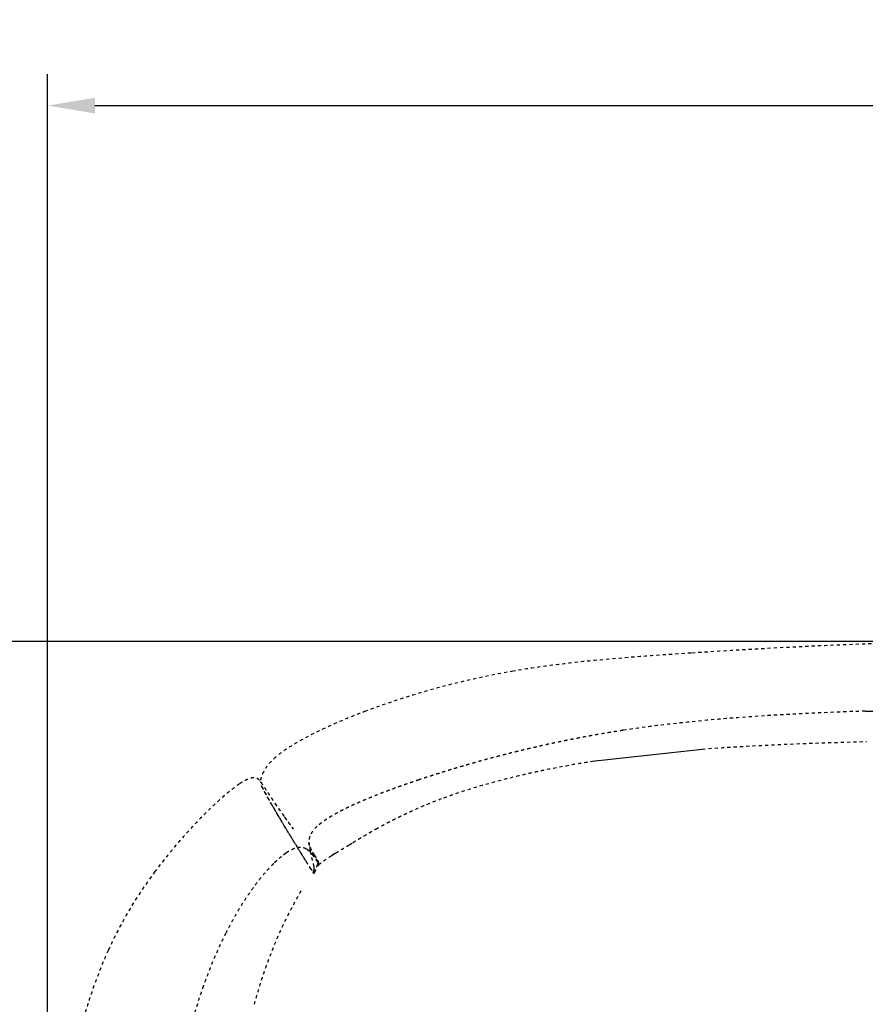
# Model space of a CAD drawing. Units: millimetres. Extents: x 1635 to 6799, y 180 to 6577.
# Drawn here: x 2241 to 2778, y 4555 to 5180 of the extents above; entities that cross this region are included whole.
import ezdxf

# ---------------------------------------------------------------- set-up
doc = ezdxf.new("R2010")
doc.units = ezdxf.units.MM
doc.linetypes.add('Hidden', pattern=[4, 2, -2])
doc.layers.add('Make2D$可见线$正切线', color=7, linetype='Continuous', true_color=0x000000)
doc.layers.add('Make2D$隐藏线$曲线', color=7, linetype='Hidden', true_color=0x8c8c8c)
doc.styles.add('ISO-25', font='arial.ttf')
doc.styles.get("Standard").update_dxf_attribs({"font": 'arial.ttf'})
doc.dimstyles.new('ISO-25', dxfattribs={"dimtxt": 2.5, "dimasz": 2.5, "dimexe": 1.25, "dimexo": 0.625, "dimtad": 1, "dimtxsty": 'Standard', "dimcen": 2.5, "dimadec": 0, "dimazin": 0, "dimtfac": 1, "dimtmove": 0, "dimatfit": 3, "dimfxl": 1, "dimarcsym": 0})

# ---------------------------------------------------------------- blocks, each defined once
blk = doc.blocks.new('*D9')
at = {"layer": 'Defpoints', "color": 0, "transparency": 16777216}
for p in [(5059.4, 5125.21), (5059.4, 4406.17), (2259, 4322.69)]:
    blk.add_point(p, dxfattribs=at)
at = {"layer": 'Make2D$可见线$正切线', "color": 0, "lineweight": -2, "transparency": 16777216}
for p, q in [((2259, 4342.69), (2259, 5145.21)), ((5059.4, 4426.17), (5059.4, 5145.21)), ((2289, 5125.21), (5029.4, 5125.21))]:
    blk.add_line(p, q, dxfattribs=at)
at = {"layer": 'Make2D$可见线$正切线', "color": 0, "transparency": 16777216}
for points in [[(2289, 5130.21), (2289, 5120.21), (2259, 5125.21)], [(5029.4, 5130.21), (5029.4, 5120.21), (5059.4, 5125.21)]]:
    blk.add_solid(points, dxfattribs=at)
at = {"layer": 'Make2D$可见线$正切线', "color": 0, "transparency": 16777216, "insert": (3659.2, 5156.09), "char_height": 36, "attachment_point": 5, "style": 'ISO-25'}
blk.add_mtext('2800', dxfattribs=at)
blk = doc.blocks.new('*D10')
at = {"layer": 'Defpoints', "color": 0, "transparency": 16777216}
for p in [(3352.25, 4785.34), (1914.29, 3736.85), (3353.16, 3736.85)]:
    blk.add_point(p, dxfattribs=at)
at = {"layer": 'Make2D$可见线$正切线', "color": 0, "lineweight": -2, "transparency": 16777216}
for p, q in [((3332.25, 4785.34), (1894.29, 4785.34)), ((1914.29, 4755.34), (1914.29, 3766.85)), ((3333.16, 3736.85), (1894.29, 3736.85))]:
    blk.add_line(p, q, dxfattribs=at)
at = {"layer": 'Make2D$可见线$正切线', "color": 0, "transparency": 16777216}
for points in [[(1909.29, 4755.34), (1919.29, 4755.34), (1914.29, 4785.34)], [(1909.29, 3766.85), (1919.29, 3766.85), (1914.29, 3736.85)]]:
    blk.add_solid(points, dxfattribs=at)
at = {"layer": 'Make2D$可见线$正切线', "color": 0, "transparency": 16777216, "insert": (1883.41, 4261.1), "char_height": 36, "attachment_point": 5, "rotation": 90, "style": 'ISO-25'}
blk.add_mtext('1050', dxfattribs=at)

msp = doc.modelspace()

# ---------------------------------------------------------------- linework, layer by layer
for p, q in [((2777.52, 4741.15), (2877.52, 4741.15)), ((2604.24, 4709.38), (2674.06, 4717.12))]:
    msp.add_line(p, q)
at = {"layer": 'Make2D$隐藏线$曲线', "color": 0, "lineweight": -3}
for points, degree, knots in [([(2785.44, 4783.93), (2765.49, 4783.3), (2745.63, 4782.44), (2706.15, 4780.4), (2686.59, 4779.22), (2667, 4777.96)], 3, [0, 0, 0, 0, 59.867547, 59.867547, 118.589971, 118.589971, 118.589971, 118.589971]), ([(2667, 4777.96), (2647.9, 4776.72), (2628.39, 4775.38), (2600.01, 4772.69), (2590.66, 4771.69), (2572.35, 4769.37), (2563.32, 4768.06), (2554.36, 4766.51)], 3, [0, 0, 0, 0, 57.663306, 57.663306, 85.879644, 85.879644, 113.321148, 113.321148, 113.321148, 113.321148]), ([(2554.36, 4766.51), (2537.51, 4763.6), (2520.71, 4759.82), (2489.63, 4751.23), (2475.01, 4746.51), (2460.83, 4741.17)], 3, [0, 0, 0, 0, 51.566664, 51.566664, 97.23711, 97.23711, 97.23711, 97.23711]), ([(2460.83, 4741.17), (2456.6, 4739.57), (2452.36, 4737.91), (2442.51, 4733.84), (2436.77, 4731.31), (2426.54, 4726.4), (2421.71, 4723.91), (2414.67, 4719.83), (2412.09, 4718.24), (2407.65, 4715.2), (2405.59, 4713.67), (2403.74, 4712.08)], 3, [0, 0, 0, 0, 13.645137, 13.645137, 32.164456, 32.164456, 48.035031, 48.035031, 57.000975, 57.000975, 64.461503, 64.461503, 64.461503, 64.461503]), ([(2777.52, 4741.15), (2752.19, 4740.28), (2726.81, 4739.14), (2688.48, 4736.38), (2675.37, 4735.25), (2649.58, 4732.53), (2636.69, 4730.92), (2623.98, 4728.99)], 3, [0, 0, 0, 0, 76.138748, 76.138748, 115.398704, 115.398704, 154.123893, 154.123893, 154.123893, 154.123893]), ([(2623.98, 4728.99), (2617.76, 4727.99), (2611.53, 4726.98), (2605.42, 4725.89), (2599.3, 4724.79), (2593.31, 4723.62), (2587.33, 4722.45), (2581.47, 4721.21), (2575.62, 4719.96), (2569.92, 4718.66), (2564.21, 4717.36), (2558.67, 4716.01), (2553.13, 4714.67), (2547.75, 4713.28), (2542.38, 4711.89), (2537.19, 4710.48), (2532, 4709.06), (2527.01, 4707.63), (2522.01, 4706.2), (2517.22, 4704.76), (2512.44, 4703.32), (2507.87, 4701.89), (2503.3, 4700.45), (2498.96, 4699.03), (2494.61, 4697.61)], 2, [0, 0, 0, 1, 1, 2, 2, 3, 3, 4, 4, 5, 5, 6, 6, 7, 7, 8, 8, 9, 9, 10, 10, 11, 11, 12, 12, 12]), ([(2403.74, 4712.08), (2402.23, 4710.78), (2400.79, 4709.37), (2398.47, 4706.69), (2397.52, 4705.42), (2396.06, 4703.07), (2395.49, 4701.99), (2394.7, 4700.07), (2394.41, 4699.23), (2394.13, 4698.1), (2394.06, 4697.8), (2393.98, 4697.37), (2393.96, 4697.26), (2393.92, 4697.04), (2393.9, 4696.9), (2393.88, 4696.72), (2393.86, 4696.63), (2393.84, 4696.45), (2393.83, 4696.39), (2393.81, 4696.27), (2393.8, 4696.25), (2393.8, 4696.24), (2393.79, 4696.24), (2393.79, 4696.24)], 3, [0, 0, 0, 0, 6.040714, 6.040714, 10.852028, 10.852028, 14.634399, 14.634399, 17.525024, 17.525024, 18.652876, 18.652876, 19.06793, 19.06793, 19.442038, 19.442038, 19.668361, 19.668361, 19.980754, 19.980754, 20.699583, 20.699583, 21.63265, 21.63265, 21.63265, 21.63265]), ([(2510.23, 4686.17), (2510.35, 4686.22), (2510.47, 4686.26), (2510.6, 4686.31), (2514.67, 4687.8), (2518.79, 4689.21), (2527.32, 4691.98), (2531.76, 4693.33), (2544.36, 4696.95), (2552.66, 4699.08), (2560.92, 4701), (2561.53, 4701.14), (2562.13, 4701.28), (2562.73, 4701.42), (2563.34, 4701.56), (2563.95, 4701.7), (2564.56, 4701.83), (2565.17, 4701.97), (2565.78, 4702.11), (2566.39, 4702.24), (2567.01, 4702.38), (2567.63, 4702.52), (2568.25, 4702.65), (2568.87, 4702.79), (2569.49, 4702.92), (2570.11, 4703.06), (2570.74, 4703.19), (2571.37, 4703.32), (2571.99, 4703.46), (2572.62, 4703.59), (2573.26, 4703.72), (2573.89, 4703.85), (2574.52, 4703.99), (2575.16, 4704.12), (2575.8, 4704.25), (2581.03, 4705.32), (2586.3, 4706.32), (2591.56, 4707.26), (2595.77, 4708.01), (2600, 4708.71), (2604.24, 4709.38)], 3, [0, 0, 0, 0, 0.395445, 0.395445, 0.395445, 13.457598, 13.457598, 27.375356, 27.375356, 52.883509, 52.883509, 52.883509, 54.741227, 54.741227, 54.741227, 56.611893, 56.611893, 56.611893, 58.495514, 58.495514, 58.495514, 60.392092, 60.392092, 60.392092, 62.301625, 62.301625, 62.301625, 64.224106, 64.224106, 64.224106, 66.159524, 66.159524, 66.159524, 68.107862, 68.107862, 68.107862, 84.157311, 84.157311, 84.157311, 97.018051, 97.018051, 97.018051, 97.018051]), ([(2393.31, 4697.34), (2393.3, 4697.36), (2393.28, 4697.38), (2393.17, 4697.5), (2393.07, 4697.61), (2392.84, 4697.83), (2392.69, 4697.96), (2392.41, 4698.17), (2392.32, 4698.23), (2392.07, 4698.38), (2391.89, 4698.47), (2391.4, 4698.67), (2391.07, 4698.77), (2390.25, 4698.87), (2389.81, 4698.88), (2388.82, 4698.8), (2388.28, 4698.69), (2387.09, 4698.38), (2386.43, 4698.14), (2385, 4697.54), (2384.21, 4697.15), (2382.52, 4696.22), (2381.59, 4695.65), (2380.7, 4695.06)], 3, [0, 0, 0, 0, 0.593789, 0.593789, 3.531959, 3.531959, 6.452069, 6.452069, 7.589242, 7.589242, 9.050051, 9.050051, 10.782777, 10.782777, 12.369619, 12.369619, 14.14597, 14.14597, 16.307559, 16.307559, 18.988135, 18.988135, 22.297326, 22.297326, 22.297326, 22.297326]), ([(2408.91, 4674.51), (2406.62, 4677.73), (2404.61, 4680.67), (2401, 4686.01), (2399.42, 4688.41), (2396.72, 4692.5), (2395.64, 4694.13), (2394.51, 4695.77), (2394.26, 4696.13), (2393.9, 4696.62), (2393.78, 4696.77), (2393.55, 4697.06), (2393.44, 4697.2), (2393.31, 4697.34)], 3, [0, 0, 0, 0, 22.640722, 22.640722, 46.564535, 46.564535, 71.488994, 71.488994, 79.89861, 79.89861, 84.063484, 84.063484, 88.228509, 88.228509, 88.228509, 88.228509]), ([(2494.61, 4697.61), (2490.51, 4696.21), (2486.41, 4694.81), (2482.56, 4693.44), (2478.7, 4692.06), (2475.09, 4690.72), (2471.48, 4689.37), (2468.12, 4688.05), (2464.77, 4686.74), (2461.87, 4685.54), (2458.98, 4684.34), (2458.77, 4684.25), (2458.56, 4684.16), (2455.71, 4682.9), (2452.86, 4681.64), (2450.28, 4680.42), (2447.69, 4679.2), (2445.36, 4678.01), (2443.04, 4676.81), (2440.98, 4675.66), (2438.92, 4674.51), (2437.29, 4673.49), (2435.66, 4672.48), (2435.51, 4672.37), (2435.35, 4672.27), (2433.83, 4671.19), (2432.32, 4670.11), (2431.08, 4669.07), (2429.84, 4668.03)], 2, [0, 0, 0, 1, 1, 2, 2, 3, 3, 4, 4, 5, 5, 6, 6, 7, 7, 8, 8, 9, 9, 10, 10, 11, 11, 12, 12, 13, 13, 14, 14, 14]), ([(2380.7, 4695.06), (2378.42, 4693.55), (2376.01, 4691.68), (2371.13, 4687.68), (2368.33, 4685.19), (2360.93, 4678.32), (2356.15, 4673.5), (2346.56, 4663.27), (2341.54, 4657.55), (2333.45, 4647.72), (2330.19, 4643.57), (2327.06, 4639.37)], 3, [0, 0, 0, 0, 8.440737, 8.440737, 19.555421, 19.555421, 39.733564, 39.733564, 62.644855, 62.644855, 78.616988, 78.616988, 78.616988, 78.616988]), ([(2393.8, 4696.24), (2393.81, 4696.25), (2393.83, 4696.24), (2393.91, 4696.21), (2394, 4696.13), (2394.12, 4696)], 3, [0, 0, 0, 0, 3.489513, 3.489513, 11.206803, 11.206803, 11.206803, 11.206803]), ([(2394.12, 4696), (2394.37, 4695.72), (2394.77, 4695.18), (2396.09, 4693.29), (2397.16, 4691.67), (2399.82, 4687.68), (2401.39, 4685.32), (2404.95, 4680.08), (2406.94, 4677.2), (2409.19, 4674.06)], 3, [0, 0, 0, 0, 16.785892, 16.785892, 41.528168, 41.528168, 65.457212, 65.457212, 88.108668, 88.108668, 88.108668, 88.108668]), ([(2401.34, 4681.45), (2400.59, 4682.76), (2399.85, 4684.07), (2399.48, 4684.73), (2399.11, 4685.39), (2398.81, 4685.93), (2398.51, 4686.47), (2397.92, 4687.55), (2397.32, 4688.63), (2396.81, 4689.59), (2396.3, 4690.54), (2395.87, 4691.37), (2395.45, 4692.19), (2395.11, 4692.88), (2394.76, 4693.56), (2394.55, 4694.01), (2394.34, 4694.45), (2394.51, 4694.09), (2394.67, 4693.73), (2394.82, 4693.41), (2394.97, 4693.1), (2395.34, 4692.36), (2395.72, 4691.61), (2396.17, 4690.74), (2396.61, 4689.88), (2397.14, 4688.89), (2397.67, 4687.9), (2398.28, 4686.79), (2398.88, 4685.68), (2399.56, 4684.46), (2400.25, 4683.24), (2401, 4681.92), (2401.76, 4680.59)], 2, [0, 0, 0, 1, 1, 2, 2, 3, 3, 4, 4, 5, 5, 6, 6, 7, 7, 8, 8, 9, 9, 10, 10, 11, 11, 12, 12, 13, 13, 14, 14, 15, 15, 16, 16, 16]), ([(2467.17, 4666.36), (2467.55, 4666.58), (2467.94, 4666.79), (2468.32, 4667), (2468.88, 4667.32), (2469.45, 4667.63), (2470.01, 4667.93), (2470.59, 4668.25), (2471.18, 4668.57), (2471.76, 4668.88), (2472.36, 4669.2), (2472.96, 4669.53), (2473.56, 4669.84), (2474.18, 4670.17), (2474.8, 4670.5), (2475.42, 4670.82), (2476.06, 4671.15), (2476.7, 4671.48), (2477.34, 4671.81), (2478, 4672.15), (2478.66, 4672.48), (2479.32, 4672.81), (2479.99, 4673.15), (2480.67, 4673.49), (2481.35, 4673.82), (2482.05, 4674.16), (2482.74, 4674.5), (2483.44, 4674.84), (2484.16, 4675.18), (2484.88, 4675.53), (2485.59, 4675.86), (2485.96, 4676.04), (2486.32, 4676.21), (2486.69, 4676.38), (2487.06, 4676.55), (2487.43, 4676.73), (2487.8, 4676.9), (2488.56, 4677.25), (2489.31, 4677.59), (2490.07, 4677.93), (2496.69, 4680.92), (2503.39, 4683.66), (2510.23, 4686.17)], 3, [19.743286, 19.743286, 19.743286, 19.743286, 21.063562, 21.063562, 21.063562, 23.008082, 23.008082, 23.008082, 25.008709, 25.008709, 25.008709, 27.065827, 27.065827, 27.065827, 29.179594, 29.179594, 29.179594, 31.349977, 31.349977, 31.349977, 33.576777, 33.576777, 33.576777, 35.859654, 35.859654, 35.859654, 38.198143, 38.198143, 38.198143, 40.591671, 40.591671, 40.591671, 41.808866, 41.808866, 41.808866, 43.039563, 43.039563, 43.039563, 45.541079, 45.541079, 45.541079, 67.384773, 67.384773, 67.384773, 67.384773]), ([(2422.49, 4646.48), (2420.27, 4650.06), (2418.34, 4653.18), (2414.48, 4659.47), (2412.78, 4662.26), (2407.29, 4671.3), (2403.92, 4676.96), (2401.34, 4681.45)], 3, [0, 0, 0, 0, 16.215746, 16.215746, 30.047065, 30.047065, 63.113174, 63.113174, 63.113174, 63.113174]), ([(2401.76, 4680.59), (2404.37, 4676.05), (2407.74, 4670.41), (2413.24, 4661.38), (2414.93, 4658.61), (2417.48, 4654.49), (2418.25, 4653.23), (2420.38, 4649.8), (2421.55, 4647.92), (2422.92, 4645.72)], 3, [0, 0, 0, 0, 33.158065, 33.158065, 46.970241, 46.970241, 52.931796, 52.931796, 63.007954, 63.007954, 63.007954, 63.007954]), ([(2409.19, 4674.06), (2411.27, 4671.2), (2413.35, 4668.35), (2413.74, 4667.82), (2414.13, 4667.29), (2414.41, 4666.93), (2414.68, 4666.56), (2413.92, 4667.59), (2413.16, 4668.62), (2411.03, 4671.57), (2408.91, 4674.51)], 2, [0, 0, 0, 1, 1, 2, 2, 3, 3, 4, 4, 5, 5, 5]), ([(2429.84, 4668.03), (2429.17, 4667.42), (2428.52, 4666.75), (2427.4, 4665.44), (2426.92, 4664.8), (2426.11, 4663.54), (2425.78, 4662.93), (2425.26, 4661.71), (2425.07, 4661.13), (2424.79, 4659.95), (2424.72, 4659.4), (2424.69, 4658.7), (2424.68, 4658.49), (2424.69, 4657.93), (2424.72, 4657.62), (2424.8, 4656.93), (2424.86, 4656.65), (2424.95, 4656.25), (2424.98, 4656.13), (2425, 4656.04), (2425, 4656.03), (2425.01, 4656.02)], 3, [0, 0, 0, 0, 2.574761, 2.574761, 4.748494, 4.748494, 6.648986, 6.648986, 8.465705, 8.465705, 10.503814, 10.503814, 11.480884, 11.480884, 13.444718, 13.444718, 16.941791, 16.941791, 20.44719, 20.44719, 20.866396, 20.866396, 20.866396, 20.866396]), ([(2452.61, 4657.77), (2452.66, 4657.8), (2452.71, 4657.84), (2452.76, 4657.87), (2453.17, 4658.12), (2453.59, 4658.37), (2454, 4658.63), (2454.43, 4658.88), (2454.85, 4659.14), (2455.27, 4659.4), (2455.7, 4659.66), (2456.13, 4659.92), (2456.56, 4660.18), (2457, 4660.44), (2457.44, 4660.71), (2457.88, 4660.97), (2458.33, 4661.24), (2458.79, 4661.51), (2459.24, 4661.78), (2459.7, 4662.06), (2460.17, 4662.33), (2460.63, 4662.61), (2461.11, 4662.89), (2461.59, 4663.17), (2462.07, 4663.45), (2462.57, 4663.74), (2463.06, 4664.03), (2463.56, 4664.31), (2464.07, 4664.61), (2464.58, 4664.9), (2465.09, 4665.19), (2465.62, 4665.49), (2466.15, 4665.79), (2466.68, 4666.09), (2466.84, 4666.18), (2467.01, 4666.27), (2467.17, 4666.36)], 3, [2.711303, 2.711303, 2.711303, 2.711303, 2.88926, 2.88926, 2.88926, 4.357388, 4.357388, 4.357388, 5.848361, 5.848361, 5.848361, 7.367807, 7.367807, 7.367807, 8.921064, 8.921064, 8.921064, 10.512937, 10.512937, 10.512937, 12.147584, 12.147584, 12.147584, 13.828493, 13.828493, 13.828493, 15.558516, 15.558516, 15.558516, 17.339928, 17.339928, 17.339928, 19.174498, 19.174498, 19.174498, 19.743286, 19.743286, 19.743286, 19.743286]), ([(2419.36, 4654.64), (2418.83, 4654.62), (2418.29, 4654.6), (2417.86, 4654.53), (2417.42, 4654.47), (2416.33, 4654.17), (2415.25, 4653.86), (2414.03, 4653.3), (2412.8, 4652.74), (2411.88, 4652.19), (2410.95, 4651.63), (2410.53, 4651.35), (2410.1, 4651.06)], 2, [0, 0, 0, 1, 1, 2, 2, 3, 3, 4, 4, 5, 5, 6, 6, 6]), ([(2423.06, 4653.66), (2423.06, 4653.66), (2423.05, 4653.66), (2423.02, 4653.68), (2422.98, 4653.7), (2422.91, 4653.73), (2422.84, 4653.77), (2422.73, 4653.83), (2422.61, 4653.88), (2422.6, 4653.89), (2422.59, 4653.9), (2422.43, 4653.97), (2422.26, 4654.04), (2422.02, 4654.13), (2421.77, 4654.23), (2421.43, 4654.32), (2421.09, 4654.42), (2421.08, 4654.43), (2421.06, 4654.43), (2420.21, 4654.53), (2419.36, 4654.64)], 2, [5, 5, 5, 6, 6, 7, 7, 8, 8, 9, 9, 10, 10, 11, 11, 12, 12, 13, 13, 14, 14, 15, 15, 15]), ([(2422.77, 4653.81), (2422.77, 4653.8), (2422.77, 4653.8), (2422.84, 4653.77), (2422.91, 4653.73)], 2, [1, 1, 1, 2, 2, 3, 3, 3]), ([(2427.63, 4649.12), (2427.29, 4649.6), (2426.94, 4650.07), (2426.54, 4650.57), (2426.14, 4651.08), (2425.72, 4651.54), (2425.29, 4652), (2425.25, 4652.04), (2425.21, 4652.07), (2424.67, 4652.53), (2424.12, 4652.99), (2423.9, 4653.14), (2423.69, 4653.29), (2423.26, 4653.53), (2422.84, 4653.77)], 2, [0, 0, 0, 1, 1, 2, 2, 3, 3, 4, 4, 5, 5, 6, 6, 7, 7, 7]), ([(2424.73, 4657.89), (2424.73, 4657.89), (2424.73, 4657.74), (2424.73, 4657.41), (2424.74, 4657.29), (2424.75, 4656.89), (2424.78, 4656.58), (2424.82, 4656.13), (2424.84, 4655.97), (2424.9, 4655.49), (2424.95, 4655.14), (2425.11, 4654.2), (2425.26, 4653.39), (2425.51, 4652.2)], 3, [0.989841, 0.989841, 0.989841, 0.989841, 15.005971, 15.005971, 21.990361, 21.990361, 34.522142, 34.522142, 39.496911, 39.496911, 47.182407, 47.182407, 58.260567, 58.260567, 58.260567, 58.260567]), ([(2425.04, 4655.9), (2425.04, 4655.9), (2425.03, 4655.92), (2425.01, 4656), (2424.98, 4656.11), (2424.93, 4656.33), (2424.9, 4656.46), (2424.86, 4656.69), (2424.84, 4656.8), (2424.8, 4657.01), (2424.79, 4657.1), (2424.77, 4657.28), (2424.76, 4657.36), (2424.73, 4657.68), (2424.73, 4657.84), (2424.73, 4657.89)], 3, [25.304357, 25.304357, 25.304357, 25.304357, 28.497929, 28.497929, 36.393614, 36.393614, 44.408046, 44.408046, 52.233896, 52.233896, 59.859114, 59.859114, 68.327782, 68.327782, 104.233168, 104.233168, 104.233168, 104.233168]), ([(2428.23, 4649.94), (2427.91, 4650.41), (2427.58, 4650.89), (2427.24, 4651.42), (2426.9, 4651.95), (2426.64, 4652.4), (2426.38, 4652.85), (2426.31, 4652.98), (2426.24, 4653.1), (2425.97, 4653.66), (2425.71, 4654.22), (2425.68, 4654.27), (2425.66, 4654.33), (2425.57, 4654.54), (2425.49, 4654.76), (2425.45, 4654.87), (2425.41, 4654.99), (2425.39, 4655.03), (2425.38, 4655.07), (2425.38, 4655.08), (2425.37, 4655.08), (2425.38, 4655.06), (2425.39, 4655.03), (2425.4, 4654.99), (2425.42, 4654.95), (2425.44, 4654.88), (2425.46, 4654.82), (2425.48, 4654.74), (2425.51, 4654.66)], 2, [0, 0, 0, 1, 1, 2, 2, 3, 3, 4, 4, 5, 5, 6, 6, 7, 7, 8, 8, 9, 9, 10, 10, 11, 11, 12, 12, 13, 13, 14, 14, 14]), ([(2425.51, 4654.66), (2425.52, 4654.62), (2425.57, 4654.47), (2425.72, 4654.03), (2425.82, 4653.75), (2426.04, 4653.2), (2426.15, 4652.93), (2426.4, 4652.39), (2426.53, 4652.12), (2426.81, 4651.56), (2426.96, 4651.28), (2427.28, 4650.7), (2427.44, 4650.39), (2427.87, 4649.65), (2428.16, 4649.16), (2428.67, 4648.3), (2428.93, 4647.86), (2429.27, 4647.31), (2429.42, 4647.06), (2429.54, 4646.85)], 3, [0, 0, 0, 0, 3.494266, 3.494266, 6.934746, 6.934746, 9.795812, 9.795812, 12.549988, 12.549988, 15.302668, 15.302668, 17.982645, 17.982645, 21.561749, 21.561749, 23.725756, 23.725756, 24.414612, 24.414612, 24.414612, 24.414612]), ([(2438.28, 4649), (2438.28, 4649), (2438.31, 4649.02), (2438.35, 4649.04), (2438.42, 4649.09), (2438.53, 4649.16), (2438.62, 4649.21), (2438.79, 4649.32), (2438.88, 4649.38), (2439.96, 4650.05), (2441.37, 4650.91), (2442.32, 4651.49), (2443.49, 4652.21), (2444.72, 4652.96), (2445.88, 4653.66), (2446.59, 4654.1), (2447.29, 4654.52), (2447.99, 4654.95), (2448.77, 4655.43), (2449.54, 4655.9), (2450.31, 4656.37)], 3, [0.211481, 0.211481, 0.211481, 0.211481, 0.222135, 0.222135, 0.475461, 0.475461, 0.953174, 0.953174, 1.548383, 1.548383, 7.878759, 7.878759, 7.878759, 12.065494, 12.065494, 12.065494, 14.543655, 14.543655, 14.543655, 17.280692, 17.280692, 17.280692, 17.280692]), ([(2450.31, 4656.37), (2450.72, 4656.62), (2451.12, 4656.86), (2451.53, 4657.11), (2451.89, 4657.33), (2452.25, 4657.55), (2452.61, 4657.77)], 3, [0, 0, 0, 0, 1.438443, 1.438443, 1.438443, 2.711303, 2.711303, 2.711303, 2.711303]), ([(2407.35, 4648.98), (2406.06, 4647.91), (2405.72, 4647.62), (2404.97, 4646.96), (2404.55, 4646.57), (2403.58, 4645.67), (2403, 4645.12), (2402.34, 4644.47)], 3, [17.446117, 17.446117, 17.446117, 17.446117, 26.066594, 26.066594, 34.389571, 34.389571, 42.848765, 42.848765, 42.848765, 42.848765]), ([(2410.1, 4651.06), (2409.95, 4650.95), (2409.8, 4650.85), (2409.74, 4650.81), (2409.69, 4650.77), (2409.59, 4650.7), (2409.49, 4650.63), (2409.35, 4650.53), (2409.21, 4650.43), (2409.04, 4650.3), (2408.86, 4650.16), (2408.63, 4649.99), (2408.41, 4649.82), (2407.84, 4649.37), (2407.27, 4648.92)], 2, [0, 0, 0, 1, 1, 2, 2, 3, 3, 4, 4, 5, 5, 6, 6, 7, 7, 7]), ([(2425.51, 4652.2), (2425.6, 4651.76), (2425.71, 4651.21), (2425.97, 4650.01), (2426.1, 4649.41), (2426.33, 4648.42), (2426.4, 4648.11), (2426.57, 4647.43), (2426.67, 4647.05), (2426.82, 4646.44), (2426.88, 4646.24), (2426.95, 4645.98), (2426.96, 4645.93), (2427.03, 4645.66), (2427.09, 4645.43), (2427.22, 4644.94), (2427.29, 4644.68), (2427.43, 4644.11), (2427.5, 4643.81), (2427.56, 4643.49)], 3, [0, 0, 0, 0, 4.88969, 4.88969, 8.697792, 8.697792, 10.283198, 10.283198, 12.034991, 12.034991, 12.894415, 12.894415, 13.094434, 13.094434, 13.97863, 13.97863, 14.953286, 14.953286, 15.979475, 15.979475, 15.979475, 15.979475]), ([(2430.41, 4645.32), (2430.4, 4645.32), (2430.36, 4645.38), (2430.22, 4645.55), (2430.17, 4645.61), (2430.03, 4645.8), (2429.91, 4645.95), (2429.63, 4646.33), (2429.48, 4646.54), (2429.13, 4647.01), (2428.94, 4647.29), (2428.4, 4648.04), (2428.02, 4648.57), (2427.63, 4649.12)], 3, [0.135476, 0.135476, 0.135476, 0.135476, 5.199914, 5.199914, 6.982895, 6.982895, 9.681487, 9.681487, 12.044658, 12.044658, 14.480337, 14.480337, 18.528471, 18.528471, 18.528471, 18.528471]), ([(2430.91, 4644.55), (2430.91, 4644.62), (2430.9, 4644.7), (2430.9, 4644.76), (2430.89, 4644.82), (2430.89, 4644.82), (2430.89, 4644.82), (2430.89, 4644.88), (2430.88, 4644.94), (2430.87, 4644.99), (2430.87, 4645.04), (2430.86, 4645.08), (2430.85, 4645.13), (2430.84, 4645.19), (2430.83, 4645.25), (2430.83, 4645.27), (2430.82, 4645.29), (2430.81, 4645.36), (2430.79, 4645.42), (2430.77, 4645.48), (2430.75, 4645.54), (2430.7, 4645.67), (2430.65, 4645.8), (2430.65, 4645.81), (2430.64, 4645.83), (2430.56, 4646.01), (2430.49, 4646.18), (2430.38, 4646.39), (2430.28, 4646.6), (2430.16, 4646.82), (2430.03, 4647.05), (2430.02, 4647.07), (2430.01, 4647.09), (2429.85, 4647.37), (2429.68, 4647.66), (2429.48, 4647.99), (2429.28, 4648.32), (2429.04, 4648.7), (2428.8, 4649.08), (2428.51, 4649.51), (2428.23, 4649.94)], 2, [0, 0, 0, 1, 1, 2, 2, 3, 3, 4, 4, 5, 5, 6, 6, 7, 7, 8, 8, 9, 9, 10, 10, 11, 11, 12, 12, 13, 13, 14, 14, 15, 15, 16, 16, 17, 17, 18, 18, 19, 19, 20, 20, 20]), ([(2429.54, 4646.85), (2429.71, 4646.57), (2429.88, 4646.28), (2430.35, 4645.46), (2430.54, 4645.13), (2430.73, 4644.76), (2430.78, 4644.67), (2430.85, 4644.52), (2430.88, 4644.47), (2430.92, 4644.39), (2430.93, 4644.36), (2430.94, 4644.33), (2430.95, 4644.32), (2430.95, 4644.32)], 3, [0, 0, 0, 0, 0.930879, 0.930879, 2.799536, 2.799536, 3.965401, 3.965401, 5.448555, 5.448555, 7.259198, 7.259198, 9.781596, 9.781596, 9.781596, 9.781596]), ([(2430.87, 4643.65), (2431.58, 4644.27), (2432.37, 4644.89), (2433.82, 4645.96), (2434.55, 4646.47), (2436.67, 4647.94), (2438.18, 4648.93), (2439.62, 4649.85), (2440.27, 4650.27), (2440.92, 4650.68), (2441.63, 4651.12), (2441.68, 4651.16), (2441.85, 4651.26), (2441.94, 4651.32), (2441.94, 4651.32)], 3, [0, 0, 0, 0, 2.868732, 2.868732, 5.52475, 5.52475, 10.745146, 10.745146, 10.745146, 13.220538, 13.220538, 13.427303, 13.427303, 13.852945, 13.852945, 13.852945, 13.852945]), ([(2440.84, 4650.63), (2440.53, 4650.43), (2440.26, 4650.26), (2439.81, 4649.97), (2439.55, 4649.81), (2439.06, 4649.5), (2438.79, 4649.32), (2438.52, 4649.15), (2438.38, 4649.06), (2438.29, 4649), (2438.28, 4649), (2438.28, 4649)], 3, [0, 0, 0, 0, 0.0715566, 0.0715566, 0.1414131, 0.1414131, 0.1902227, 0.1902227, 0.2058177, 0.2058177, 0.2114812, 0.2114812, 0.2114812, 0.2114812]), ([(2402.34, 4644.47), (2401.88, 4644.02), (2401.27, 4643.41), (2399.44, 4641.49), (2398.13, 4640.08), (2395.34, 4636.84), (2393.95, 4635.16), (2391.14, 4631.56), (2389.7, 4629.64), (2386.82, 4625.6), (2385.35, 4623.42), (2382.42, 4618.91), (2380.92, 4616.48), (2377.94, 4611.45), (2376.43, 4608.76), (2373.98, 4604.22), (2372.94, 4602.23), (2372, 4600.37)], 3, [0, 0, 0, 0, 5.626268, 5.626268, 13.41504, 13.41504, 20.290471, 20.290471, 27.418126, 27.418126, 35.232425, 35.232425, 43.948351, 43.948351, 53.79172, 53.79172, 61.390947, 61.390947, 61.390947, 61.390947]), ([(2425.94, 4640.91), (2425.94, 4640.91), (2425.88, 4641.01), (2425.82, 4641.11), (2425.76, 4641.2), (2425.72, 4641.27), (2425.47, 4641.67), (2424.7, 4642.9), (2423.8, 4644.36), (2423.13, 4645.44), (2422.49, 4646.48)], 3, [0.659729, 0.659729, 0.659729, 0.659729, 0.90851, 0.90851, 1.416921, 1.416921, 1.416921, 3.252848, 3.252848, 9.322017, 9.322017, 9.322017, 9.322017]), ([(2422.92, 4645.72), (2423.56, 4644.7), (2424.22, 4643.64), (2425.3, 4641.92), (2425.71, 4641.26), (2426.14, 4640.57), (2426.33, 4640.27), (2426.7, 4639.69), (2426.9, 4639.37), (2426.96, 4639.26), (2427.05, 4639.13), (2427.12, 4639.02), (2427.13, 4638.99), (2427.15, 4638.97), (2427.17, 4638.94)], 3, [0, 0, 0, 0, 5.012477, 5.012477, 7.865322, 7.865322, 7.865322, 9.703654, 9.703654, 9.703654, 10.198075, 10.198075, 10.198075, 10.352435, 10.352435, 10.352435, 10.352435]), ([(2425.7, 4641.26), (2425.7, 4641.26), (2425.75, 4641.2), (2425.82, 4641.09), (2425.85, 4641.05), (2425.89, 4641), (2425.89, 4640.99), (2425.92, 4640.95), (2425.94, 4640.92), (2425.94, 4640.91), (2425.94, 4640.91), (2425.94, 4640.91)], 3, [0.0712451, 0.0712451, 0.0712451, 0.0712451, 0.3354712, 0.3354712, 0.4796805, 0.4796805, 0.5262298, 0.5262298, 0.6399399, 0.6399399, 0.6597293, 0.6597293, 0.6597293, 0.6597293]), ([(2426.57, 4640.3), (2426.57, 4640.3), (2426.57, 4640.3), (2426.56, 4640.31), (2426.56, 4640.31), (2426.55, 4640.32), (2426.55, 4640.32), (2426.54, 4640.33), (2426.53, 4640.34), (2426.51, 4640.36), (2426.49, 4640.38), (2426.45, 4640.43), (2426.42, 4640.46), (2426.33, 4640.56), (2426.27, 4640.63), (2426.21, 4640.69), (2426.12, 4640.79), (2426.03, 4640.89), (2425.89, 4641.04), (2425.73, 4641.22), (2425.71, 4641.25)], 3, [0.0171, 0.0171, 0.0171, 0.0171, 0.031151, 0.031151, 0.044139, 0.044139, 0.061956, 0.061956, 0.088971, 0.088971, 0.165936, 0.165936, 0.286545, 0.286545, 0.568252, 0.568252, 0.568252, 1.118574, 1.118574, 1.428432, 1.428432, 1.428432, 1.428432]), ([(2426.53, 4640.38), (2426.53, 4640.39), (2426.53, 4640.39), (2426.52, 4640.4), (2426.52, 4640.4), (2426.52, 4640.41), (2426.52, 4640.41), (2426.51, 4640.42), (2426.49, 4640.47), (2426.49, 4640.47)], 3, [0.2925423, 0.2925423, 0.2925423, 0.2925423, 0.3420534, 0.3420534, 0.3420534, 0.3512013, 0.3512013, 0.3512013, 0.4907823, 0.4907823, 0.4907823, 0.4907823]), ([(2426.49, 4640.47), (2426.49, 4640.47), (2426.5, 4640.45), (2426.51, 4640.43), (2426.51, 4640.42), (2426.52, 4640.38), (2426.53, 4640.34), (2426.54, 4640.31)], 3, [0.4908402, 0.4908402, 0.4908402, 0.4908402, 0.4941119, 0.4941119, 0.5572885, 0.5572885, 0.7108519, 0.7108519, 0.7108519, 0.7108519]), ([(2426.57, 4640.3), (2426.57, 4640.3), (2426.57, 4640.3), (2426.57, 4640.31), (2426.56, 4640.32), (2426.56, 4640.33), (2426.55, 4640.34), (2426.54, 4640.36), (2426.54, 4640.37), (2426.53, 4640.38)], 3, [0.1396839, 0.1396839, 0.1396839, 0.1396839, 0.1572272, 0.1572272, 0.1793379, 0.1793379, 0.2338897, 0.2338897, 0.2925423, 0.2925423, 0.2925423, 0.2925423]), ([(2426.54, 4640.31), (2426.56, 4640.26), (2426.58, 4640.2), (2426.6, 4640.13), (2426.61, 4640.08), (2426.62, 4640.07), (2426.63, 4640.04), (2426.61, 4640.08), (2426.6, 4640.15), (2426.59, 4640.17)], 3, [0, 0, 0, 0, 0.4316503, 0.4316503, 0.4882698, 0.4882698, 0.495646, 0.495646, 0.5054821, 0.5054821, 0.5054821, 0.5054821]), ([(2426.59, 4640.17), (2426.59, 4640.2), (2426.58, 4640.24), (2426.58, 4640.27), (2426.58, 4640.28), (2426.58, 4640.29), (2426.57, 4640.29), (2426.57, 4640.29), (2426.57, 4640.3), (2426.57, 4640.3)], 3, [0, 0, 0, 0, 0.0957747, 0.0957747, 0.0957747, 0.1310248, 0.1310248, 0.1310248, 0.1396839, 0.1396839, 0.1396839, 0.1396839]), ([(2427.56, 4643.49), (2427.6, 4643.26), (2427.64, 4643.02), (2427.7, 4642.55), (2427.72, 4642.32), (2427.73, 4642.07), (2427.74, 4642.07), (2427.74, 4642.07)], 3, [0, 0, 0, 0, 0.764544, 0.764544, 1.514303, 1.514303, 1.523461, 1.523461, 1.523461, 1.523461]), ([(2427.58, 4638.72), (2427.58, 4638.75), (2427.58, 4638.78), (2427.59, 4638.94), (2427.6, 4639.08), (2427.67, 4639.43), (2427.73, 4639.65), (2427.82, 4639.86), (2428.04, 4640.42), (2428.38, 4640.97), (2428.76, 4641.45), (2429.25, 4642.1), (2429.84, 4642.71), (2430.45, 4643.27)], 3, [0.230472, 0.230472, 0.230472, 0.230472, 0.338919, 0.338919, 0.761226, 0.761226, 1.468276, 1.468276, 1.468276, 3.359534, 3.359534, 3.359534, 5.861616, 5.861616, 5.861616, 5.861616]), ([(2427.74, 4642.07), (2427.77, 4641.57), (2427.79, 4641.01), (2427.78, 4640.54), (2427.77, 4640.3), (2427.76, 4640.03), (2427.73, 4639.84), (2427.73, 4639.78), (2427.72, 4639.74), (2427.71, 4639.69), (2427.71, 4639.66), (2427.7, 4639.62), (2427.68, 4639.52), (2427.67, 4639.48), (2427.65, 4639.39), (2427.64, 4639.35), (2427.63, 4639.3), (2427.63, 4639.28), (2427.62, 4639.22), (2427.61, 4639.17), (2427.59, 4639.02), (2427.58, 4638.91), (2427.58, 4638.81)], 3, [0, 0, 0, 0, 1.645953, 1.645953, 1.645953, 2.523121, 2.523121, 2.523121, 2.77941, 2.77941, 2.77941, 2.984394, 2.984394, 3.124928, 3.124928, 3.25119, 3.25119, 3.29539, 3.29539, 3.457831, 3.457831, 3.797266, 3.797266, 3.797266, 3.797266]), ([(2428.41, 4638.89), (2428.51, 4639.07), (2428.62, 4639.33), (2428.76, 4639.65), (2428.81, 4639.78), (2428.99, 4640.24), (2429.1, 4640.53), (2429.41, 4641.39), (2429.56, 4641.85), (2429.96, 4643.06), (2430.11, 4643.56), (2430.22, 4643.87)], 3, [0, 0, 0, 0, 0.835248, 0.835248, 1.408447, 1.408447, 2.851774, 2.851774, 6.022007, 6.022007, 13.248895, 13.248895, 13.248895, 13.248895]), ([(2430.22, 4643.87), (2430.27, 4644.02), (2430.32, 4644.17), (2430.36, 4644.3), (2430.4, 4644.43), (2430.43, 4644.53), (2430.47, 4644.63), (2430.5, 4644.71), (2430.53, 4644.79), (2430.55, 4644.86), (2430.57, 4644.92), (2430.59, 4644.97), (2430.6, 4645.02), (2430.62, 4645.05), (2430.63, 4645.09), (2430.64, 4645.11), (2430.65, 4645.13), (2430.65, 4645.15), (2430.66, 4645.17), (2430.66, 4645.19), (2430.67, 4645.2), (2430.67, 4645.22), (2430.67, 4645.23), (2430.67, 4645.28), (2430.68, 4645.32), (2430.68, 4645.33), (2430.67, 4645.34), (2430.66, 4645.42), (2430.65, 4645.5), (2430.62, 4645.61), (2430.58, 4645.71)], 2, [0, 0, 0, 1, 1, 2, 2, 3, 3, 4, 4, 5, 5, 6, 6, 7, 7, 8, 8, 9, 9, 10, 10, 11, 11, 12, 12, 13, 13, 14, 14, 15, 15, 15]), ([(2430.58, 4645.71), (2430.56, 4645.78), (2430.54, 4645.84), (2430.51, 4645.92), (2430.47, 4646), (2430.47, 4646), (2430.47, 4646), (2430.44, 4646.07), (2430.41, 4646.14), (2430.39, 4646.2), (2430.36, 4646.26), (2430.34, 4646.31), (2430.32, 4646.36), (2430.31, 4646.37), (2430.31, 4646.38), (2430.3, 4646.39), (2430.29, 4646.41)], 2, [0, 0, 0, 1, 1, 2, 2, 3, 3, 4, 4, 5, 5, 6, 6, 7, 7, 8, 8, 8]), ([(2430.29, 4646.41), (2430.29, 4646.41), (2430.29, 4646.41), (2430.29, 4646.4), (2430.3, 4646.4), (2430.32, 4646.34), (2430.35, 4646.29), (2430.39, 4646.18), (2430.44, 4646.08), (2430.45, 4646.04), (2430.47, 4646), (2430.5, 4645.91), (2430.54, 4645.81), (2430.57, 4645.71), (2430.6, 4645.6), (2430.61, 4645.57), (2430.61, 4645.53), (2430.62, 4645.49), (2430.62, 4645.45), (2430.62, 4645.4), (2430.62, 4645.34), (2430.61, 4645.31), (2430.6, 4645.28)], 2, [8.932124, 8.932124, 8.932124, 9, 9, 10, 10, 11, 11, 12, 12, 13, 13, 14, 14, 15, 15, 16, 16, 17, 17, 18, 18, 19, 19, 19]), ([(2430.5, 4645.22), (2430.48, 4645.23), (2430.47, 4645.25), (2430.45, 4645.26), (2430.44, 4645.28), (2430.42, 4645.3), (2430.41, 4645.32)], 3, [0, 0, 0, 0, 0.0655278, 0.0655278, 0.0655278, 0.1354761, 0.1354761, 0.1354761, 0.1354761]), ([(2430.6, 4645.28), (2430.6, 4645.27), (2430.59, 4645.26), (2430.58, 4645.26), (2430.58, 4645.25), (2430.57, 4645.25), (2430.56, 4645.25), (2430.56, 4645.25), (2430.56, 4645.25), (2430.55, 4645.25), (2430.55, 4645.25), (2430.54, 4645.25), (2430.53, 4645.25), (2430.52, 4645.26), (2430.5, 4645.26), (2430.49, 4645.27), (2430.48, 4645.28)], 2, [0, 0, 0, 1, 1, 2, 2, 3, 3, 4, 4, 5, 5, 6, 6, 7, 7, 8, 8, 8]), ([(2430.95, 4644.32), (2430.94, 4644.33), (2430.94, 4644.35), (2430.93, 4644.38), (2430.93, 4644.4), (2430.92, 4644.46), (2430.92, 4644.5), (2430.91, 4644.55)], 3, [10.328658, 10.328658, 10.328658, 10.328658, 15.254258, 15.254258, 19.006497, 19.006497, 23.89311, 23.89311, 23.89311, 23.89311]), ([(2327.06, 4639.37), (2320.65, 4630.78), (2314.79, 4621.99), (2306.62, 4607.89), (2304, 4603.02), (2300.11, 4595.19), (2298.74, 4592.31), (2297.42, 4589.41)], 3, [0, 0, 0, 0, 32.311027, 32.311027, 49.006684, 49.006684, 58.615693, 58.615693, 58.615693, 58.615693]), ([(2427.17, 4638.94), (2427.18, 4638.93), (2427.19, 4638.91), (2427.21, 4638.88), (2427.27, 4638.78), (2427.28, 4638.76), (2427.33, 4638.69), (2427.41, 4638.58), (2427.47, 4638.52), (2427.48, 4638.5), (2427.5, 4638.49), (2427.52, 4638.48), (2427.52, 4638.47), (2427.54, 4638.46), (2427.55, 4638.46), (2427.56, 4638.46), (2427.57, 4638.47), (2427.57, 4638.47)], 3, [10.3524347, 10.3524347, 10.3524347, 10.3524347, 10.4366242, 10.4366242, 10.5295953, 10.5295953, 10.5295953, 10.8563896, 10.8563896, 10.8563896, 10.9186894, 10.9186894, 10.9186894, 10.9587969, 10.9587969, 10.9587969, 10.9869541, 10.9869541, 10.9869541, 10.9869541]), ([(2427.38, 4638.62), (2427.38, 4638.63), (2427.37, 4638.64), (2427.36, 4638.65), (2427.36, 4638.66), (2427.35, 4638.67), (2427.34, 4638.68), (2427.34, 4638.69), (2427.33, 4638.7), (2427.32, 4638.71), (2427.32, 4638.72), (2427.31, 4638.73), (2427.3, 4638.73)], 3, [2, 2, 2, 2, 3, 3, 3, 4, 4, 4, 5, 5, 5, 6, 6, 6, 6]), ([(2427.32, 4638.71), (2427.32, 4638.71), (2427.32, 4638.71), (2427.33, 4638.7), (2427.33, 4638.7), (2427.34, 4638.69), (2427.34, 4638.68), (2427.34, 4638.68), (2427.34, 4638.68), (2427.34, 4638.68)], 3, [6.807645, 6.807645, 6.807645, 6.807645, 7, 7, 7, 8, 8, 8, 8.000021, 8.000021, 8.000021, 8.000021]), ([(2427.36, 4638.65), (2427.37, 4638.65), (2427.37, 4638.64), (2427.37, 4638.64), (2427.38, 4638.63), (2427.39, 4638.62), (2427.39, 4638.61), (2427.4, 4638.61), (2427.4, 4638.6), (2427.4, 4638.6), (2427.41, 4638.59), (2427.41, 4638.58), (2427.42, 4638.57), (2427.43, 4638.56), (2427.44, 4638.55), (2427.45, 4638.54), (2427.45, 4638.54), (2427.45, 4638.54), (2427.45, 4638.54), (2427.46, 4638.53), (2427.46, 4638.52), (2427.47, 4638.51), (2427.48, 4638.5), (2427.49, 4638.49), (2427.5, 4638.48), (2427.5, 4638.48), (2427.5, 4638.48), (2427.5, 4638.48), (2427.5, 4638.47), (2427.51, 4638.46), (2427.52, 4638.45), (2427.53, 4638.45), (2427.53, 4638.44), (2427.54, 4638.43), (2427.54, 4638.43), (2427.54, 4638.43), (2427.55, 4638.43), (2427.56, 4638.42), (2427.57, 4638.41), (2427.57, 4638.4), (2427.58, 4638.4), (2427.58, 4638.4), (2427.58, 4638.39), (2427.59, 4638.39), (2427.6, 4638.38), (2427.6, 4638.37), (2427.66, 4638.32), (2427.72, 4638.3), (2427.77, 4638.29), (2427.81, 4638.28), (2427.86, 4638.29), (2427.9, 4638.3), (2427.95, 4638.32), (2428, 4638.35), (2428.04, 4638.39), (2428.07, 4638.41), (2428.1, 4638.44), (2428.13, 4638.47), (2428.16, 4638.5), (2428.19, 4638.54), (2428.21, 4638.58), (2428.23, 4638.6), (2428.25, 4638.62), (2428.26, 4638.65)], 3, [9.549469, 9.549469, 9.549469, 9.549469, 10, 10, 10, 11, 11, 11, 12, 12, 12, 13, 13, 13, 14, 14, 14, 15, 15, 15, 16, 16, 16, 17, 17, 17, 18, 18, 18, 19, 19, 19, 20, 20, 20, 21, 21, 21, 22, 22, 22, 23, 23, 23, 24, 24, 24, 24.393852, 24.393852, 24.393852, 24.702922, 24.702922, 24.702922, 25.064013, 25.064013, 25.064013, 25.268649, 25.268649, 25.268649, 25.492935, 25.492935, 25.492935, 25.620145, 25.620145, 25.620145, 25.620145]), ([(2427.41, 4638.59), (2427.41, 4638.59), (2427.41, 4638.6), (2427.4, 4638.6), (2427.4, 4638.61), (2427.39, 4638.62), (2427.38, 4638.62)], 3, [0, 0, 0, 0, 1, 1, 1, 2, 2, 2, 2]), ([(2427.58, 4638.72), (2427.58, 4638.71), (2427.58, 4638.7), (2427.58, 4638.69), (2427.58, 4638.67), (2427.58, 4638.65), (2427.58, 4638.59), (2427.58, 4638.55), (2427.58, 4638.51), (2427.58, 4638.49), (2427.57, 4638.48)], 3, [0.0972366, 0.0972366, 0.0972366, 0.0972366, 0.1283588, 0.1283588, 0.1283588, 0.1906491, 0.1906491, 0.30219, 0.30219, 0.3442487, 0.3442487, 0.3442487, 0.3442487]), ([(2427.57, 4638.47), (2427.58, 4638.49), (2427.58, 4638.53), (2427.58, 4638.56), (2427.58, 4638.58), (2427.58, 4638.6)], 3, [0, 0, 0, 0, 0.04491274, 0.04491274, 0.09476499, 0.09476499, 0.09476499, 0.09476499]), ([(2427.58, 4638.81), (2427.58, 4638.79), (2427.58, 4638.76), (2427.58, 4638.74), (2427.58, 4638.73), (2427.58, 4638.72), (2427.58, 4638.72)], 3, [0, 0, 0, 0, 0.07609568, 0.07609568, 0.07609568, 0.0972366, 0.0972366, 0.0972366, 0.0972366]), ([(2390.18, 4555.18), (2391.8, 4561.27), (2393.6, 4567.31), (2398.09, 4580.91), (2400.91, 4588.41), (2406.55, 4601.67), (2409.22, 4607.36), (2413.66, 4616.04), (2415.19, 4618.9), (2417.46, 4623.04), (2418.13, 4624.23), (2419.41, 4626.53), (2420.02, 4627.6), (2420.6, 4628.64)], 3, [0, 0, 0, 0, 19.383609, 19.383609, 44.048161, 44.048161, 63.699462, 63.699462, 74.075626, 74.075626, 78.283013, 78.283013, 82.209724, 82.209724, 82.209724, 82.209724]), ([(2372, 4600.37), (2370.51, 4597.42), (2369.09, 4594.45), (2366.4, 4588.61), (2365.12, 4585.68), (2362.65, 4579.78), (2361.45, 4576.78), (2359.42, 4571.48), (2358.58, 4569.19), (2357.75, 4566.87)], 3, [0, 0, 0, 0, 11.894176, 11.894176, 23.639747, 23.639747, 35.475249, 35.475249, 44.281732, 44.281732, 44.281732, 44.281732]), ([(2297.42, 4589.41), (2295.1, 4584.3), (2292.95, 4579.12), (2289.82, 4570.99), (2288.75, 4568.08), (2285.58, 4558.99), (2283.62, 4552.77), (2281.83, 4546.51)], 3, [0, 0, 0, 0, 16.982904, 16.982904, 26.384592, 26.384592, 46.181413, 46.181413, 46.181413, 46.181413]), ([(2357.75, 4566.87), (2357.43, 4565.96), (2357.11, 4565.05), (2355.51, 4560.43), (2354.27, 4556.64), (2352.08, 4549.55), (2351.14, 4546.35), (2349.03, 4538.9), (2347.89, 4534.67), (2345.07, 4523.58), (2343.47, 4516.68), (2340.53, 4502.96), (2339.17, 4496.05), (2337.05, 4484.42), (2336.21, 4479.55), (2334.63, 4469.79), (2333.88, 4464.81), (2332.45, 4454.83), (2331.77, 4449.77), (2329.85, 4434.44), (2328.73, 4424.04), (2327.29, 4408.49), (2326.85, 4403.24), (2326.45, 4397.99)], 3, [0, 0, 0, 0, 3.398185, 3.398185, 17.071882, 17.071882, 27.899092, 27.899092, 41.64465, 41.64465, 63.022692, 63.022692, 83.875593, 83.875593, 98.614201, 98.614201, 113.664812, 113.664812, 128.995996, 128.995996, 160.245874, 160.245874, 176.143311, 176.143311, 176.143311, 176.143311])]:
    msp.add_open_spline(points, degree=degree, knots=knots, dxfattribs=at)
for points in [[(2674.06, 4717.12), (2708.23, 4719.66), (2744.02, 4720.96), (2778.29, 4721.86)], [(2393.79, 4696.24), (2393.79, 4696.24), (2393.8, 4696.24), (2393.8, 4696.24)], [(2407.27, 4648.92), (2407.29, 4648.94), (2407.32, 4648.96), (2407.35, 4648.98)], [(2425.71, 4641.25), (2425.71, 4641.26), (2425.7, 4641.26), (2425.7, 4641.26)], [(2426.56, 4640.3), (2426.57, 4640.3), (2426.57, 4640.3), (2426.57, 4640.3)], [(2430.48, 4645.28), (2430.43, 4645.31), (2430.37, 4645.36), (2430.3, 4645.45)], [(2430.45, 4643.27), (2430.59, 4643.4), (2430.73, 4643.53), (2430.87, 4643.65)]]:
    msp.add_open_spline(points, degree=3, dxfattribs=at)

# ---------------------------------------------------------------- dimensions: what is measured, and where the dimension line sits
at = {"layer": 'Make2D$可见线$正切线', "color": 3, "true_color": 0x00ff00}
dim = msp.add_linear_dim(base=(5059.4, 5125.21), p1=(2259, 4322.69), p2=(5059.4, 4406.17), dimstyle='ISO-25', override={"dimscale": 20, "dimtxt": 1.8, "dimasz": 1.5, "dimexe": 1, "dimexo": 1, "dimdec": 0, "dimzin": 1, "dimtxsty": 'ISO-25', "dimfxl": 20, "dimtzin": 1}, dxfattribs=at)
dim.commit()
dim.dimension.update_dxf_attribs({"geometry": '*D9', "text_midpoint": (3659.2, 5156.09)})
dim = msp.add_linear_dim(base=(1914.29, 3736.85), p1=(3352.25, 4785.34), p2=(3353.16, 3736.85), angle=90, text='1050', dimstyle='ISO-25', override={"dimscale": 20, "dimtxt": 1.8, "dimasz": 1.5, "dimexe": 1, "dimexo": 1, "dimdec": 0, "dimzin": 1, "dimtxsty": 'ISO-25', "dimfxl": 20, "dimtzin": 1}, dxfattribs=at)
dim.commit()
dim.dimension.update_dxf_attribs({"geometry": '*D10', "text_midpoint": (1883.41, 4261.1)})

doc.saveas('drawing.dxf')
